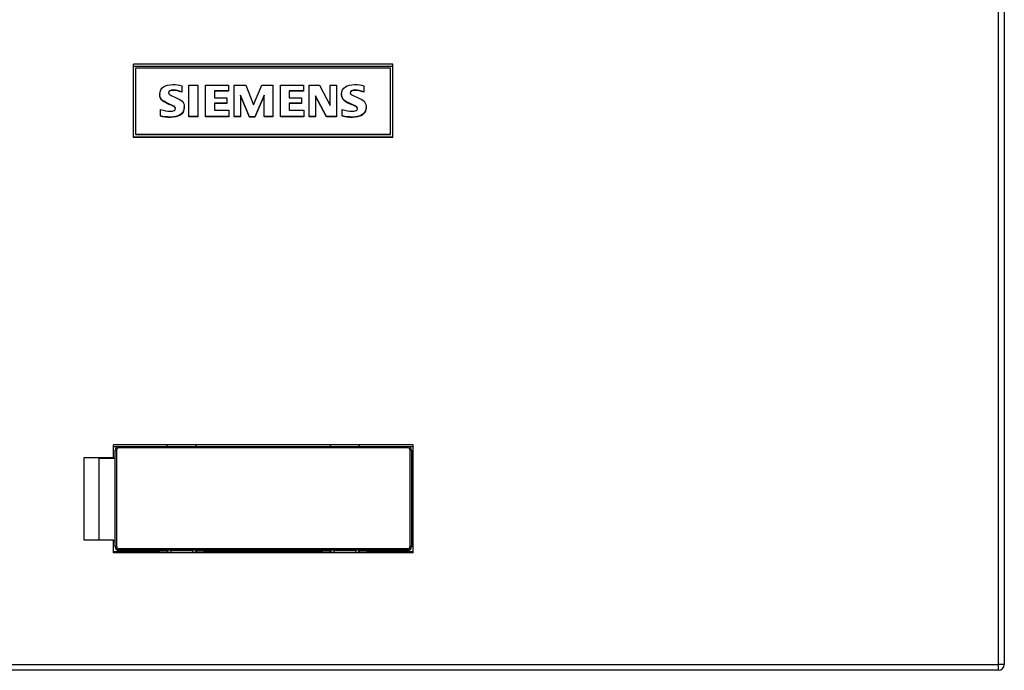
# Model space of a CAD drawing. Units: millimetres. Extents: x 0 to 420, y 0 to 297.
# Drawn here: x 215 to 282, y 106 to 150 of the extents above; entities that cross this region are included whole.
import ezdxf

# ---------------------------------------------------------------- set-up
doc = ezdxf.new("R2010")
doc.units = ezdxf.units.MM
for name, color, linetype in [('BEZEICHNUNGSSCHI', 7, 'Continuous'), ('C98130-A7800-C02', 7, 'Continuous'), ('Default', 7, 'Continuous'), ('SAURO MCQXX001 B', 7, 'Continuous'), ('SIEMENS-KLEBER-1', 7, 'Continuous')]:
    doc.layers.add(name, color=color, linetype=linetype)

# ---------------------------------------------------------------- blocks, each defined once
blk = doc.blocks.new('SE1')
at = {"layer": 'BEZEICHNUNGSSCHI', "color": 7, "linetype": 'Continuous'}
for p, q in [((221.869, 121.031), (221.769, 121.029)), ((221.769, 114.531), (221.769, 121.029)), ((221.869, 121.031), (221.869, 114.534)), ((222.019, 121.278), (241.519, 121.278)), ((222.019, 121.181), (222.019, 121.278)), ((241.519, 121.181), (222.019, 121.181)), ((225.269, 121.317), (225.269, 121.278)), ((241.519, 121.181), (241.519, 121.278)), ((241.669, 114.534), (241.669, 121.031)), ((241.769, 121.029), (241.669, 121.031)), ((241.769, 121.029), (241.769, 114.531)), ((221.869, 114.534), (221.769, 114.531)), ((221.769, 114.508), (221.769, 114.531)), ((222.019, 114.384), (241.519, 114.384)), ((222.019, 114.281), (222.019, 114.384)), ((222.019, 114.281), (222.019, 114.258)), ((241.519, 114.281), (222.019, 114.281)), ((225.519, 114.281), (227.019, 114.281)), ((225.519, 114.281), (225.519, 114.13)), ((227.019, 114.13), (227.019, 114.281)), ((236.519, 114.281), (238.019, 114.281)), ((236.519, 114.281), (236.519, 114.13)), ((238.019, 114.13), (238.019, 114.281)), ((241.519, 114.281), (241.519, 114.384)), ((241.519, 114.258), (241.519, 114.281)), ((241.769, 114.531), (241.669, 114.534)), ((241.769, 114.531), (241.769, 114.508)), ((222.019, 114.258), (225.269, 114.258)), ((225.519, 114.13), (227.019, 114.13)), ((225.519, 114.13), (225.519, 114.111)), ((227.019, 114.111), (227.019, 114.13)), ((227.269, 114.258), (236.269, 114.258)), ((236.519, 114.13), (238.019, 114.13)), ((236.519, 114.13), (236.519, 114.111)), ((238.019, 114.111), (238.019, 114.13)), ((238.269, 114.258), (241.519, 114.258))]:
    blk.add_line(p, q, dxfattribs=at)
for centre, radius, start, end in [((225.469, 121.317), 0.2, 170.93839, 180), ((227.019, 121.267), 0.25, 2.64547, 19.026), ((236.519, 121.267), 0.25, 160.974, 177.35453), ((238.019, 121.267), 0.25, 2.64547, 19.026), ((225.519, 114.27), 0.25, 180, 219.28605), ((227.019, 114.27), 0.25, 320.71395, 0), ((236.519, 114.27), 0.25, 180, 219.28605), ((238.019, 114.27), 0.25, 320.71395, 0)]:
    blk.add_arc(centre, radius, start, end, dxfattribs=at)
for centre, major_axis, ratio, start_param, end_param in [((222.019, 121.029), (-0.25, 0), 0.999581, 4.712389, 6.283185), ((222.019, 121.031), (0.15, 0), 0.999581, 1.570796, 3.141593), ((225.469, 121.276), (-0.2, 0), 0.727283, 5.762136, 6.283185), ((227.019, 121.24), (0.25, 0), 0.727283, 0.215111, 0.641294), ((236.519, 121.24), (-0.25, 0), 0.727283, 5.641892, 6.068074), ((238.019, 121.24), (0.25, 0), 0.727283, 0.215111, 0.641294), ((241.519, 121.029), (-0.25, 0), 0.999581, 3.141593, 4.712389), ((241.519, 121.031), (0.15, 0), 0.999581, 0, 1.570796), ((222.019, 114.531), (0.25, 0), 0.999581, 3.141593, 4.712389), ((222.019, 114.508), (-0.25, 0), 0.999581, 0, 1.570796), ((222.019, 114.534), (-0.15, 0), 0.999581, 0, 1.570796), ((225.519, 114.271), (-0.25, 0), 0.040944, 4.712389, 6.116732), ((227.019, 114.271), (0.25, 0), 0.040944, 0.166453, 1.570796), ((236.519, 114.271), (-0.25, 0), 0.040944, 4.712389, 6.116732), ((238.019, 114.271), (0.25, 0), 0.040944, 0.166453, 1.570796), ((241.519, 114.534), (-0.15, 0), 0.999581, 1.570796, 3.141593), ((241.519, 114.531), (0.25, 0), 0.999581, 4.712389, 6.283185), ((241.519, 114.508), (-0.25, 0), 0.999581, 1.570796, 3.141593), ((225.519, 114.301), (-0.25, 0), 0.686338, 0.166453, 1.570796), ((227.019, 114.301), (0.25, 0), 0.686338, 4.712389, 6.116732), ((236.519, 114.301), (-0.25, 0), 0.686338, 0.166453, 1.570796), ((238.019, 114.301), (0.25, 0), 0.686338, 4.712389, 6.116732)]:
    blk.add_ellipse(centre, major_axis=major_axis, ratio=ratio, start_param=start_param, end_param=end_param, dxfattribs=at)
at = {"layer": 'C98130-A7800-C02', "color": 7, "linetype": 'Continuous'}
for p, q in [((281.369, 106.559), (281.369, 175.641)), ((281.769, 175.572), (281.769, 106.558)), ((240.519, 147.097), (223.019, 147.097)), ((223.019, 142.152), (223.019, 147.097)), ((240.519, 146.936), (223.019, 146.936)), ((240.519, 142.152), (240.519, 147.097)), ((240.519, 142.158), (223.019, 142.158)), ((240.519, 142.152), (223.019, 142.152)), ((241.869, 121.383), (221.669, 121.383)), ((221.669, 120.538), (221.669, 121.383)), ((221.914, 121.255), (221.669, 121.255)), ((241.869, 121.255), (241.624, 121.255)), ((241.869, 114.094), (241.869, 121.383)), ((219.669, 120.538), (221.669, 120.538)), ((219.669, 114.94), (219.669, 120.538)), ((219.669, 120.538), (220.669, 120.509)), ((220.669, 120.509), (220.669, 114.958)), ((220.669, 120.494), (221.769, 120.494)), ((221.669, 120.538), (221.669, 120.506)), ((221.669, 120.506), (221.769, 120.506)), ((221.669, 114.94), (219.669, 114.94)), ((221.669, 114.094), (221.669, 114.94)), ((221.769, 114.908), (221.669, 114.908)), ((224.769, 114.158), (221.669, 114.158)), ((241.869, 114.094), (221.669, 114.094)), ((224.769, 114.158), (224.769, 114.258)), ((224.769, 114.111), (224.769, 114.158)), ((227.769, 114.111), (224.769, 114.111)), ((227.769, 114.158), (227.769, 114.258)), ((227.769, 114.111), (227.769, 114.158)), ((235.769, 114.158), (227.769, 114.158)), ((235.769, 114.158), (235.769, 114.258)), ((235.769, 114.111), (235.769, 114.158)), ((238.769, 114.111), (235.769, 114.111)), ((238.769, 114.158), (238.769, 114.258)), ((241.869, 114.158), (238.769, 114.158)), ((238.769, 114.111), (238.769, 114.158)), ((206.721, 106.559), (281.369, 106.559)), ((281.369, 106.158), (281.369, 106.559)), ((281.369, 106.158), (206.769, 106.158))]:
    blk.add_line(p, q, dxfattribs=at)
blk.add_arc((281.369, 106.558), 0.4, 270, 0, dxfattribs=at)
blk.add_ellipse((281.369, 106.558), major_axis=(0.4, 0), ratio=0.001001, start_param=0, end_param=1.570796, dxfattribs=at)
at = {"layer": 'SAURO MCQXX001 B', "color": 7, "linetype": 'Continuous'}
for p, q in [((227.269, 114.258), (227.269, 114.111)), ((236.269, 114.111), (236.269, 114.258))]:
    blk.add_line(p, q, dxfattribs=at)
at = {"layer": 'SIEMENS-KLEBER-1', "color": 7, "linetype": 'Continuous'}
for p, q in [((240.347, 146.828), (223.147, 146.828)), ((223.147, 146.828), (223.147, 142.348)), ((240.347, 142.348), (240.347, 146.828)), ((226.265, 145.637), (226.265, 145.229)), ((226.743, 143.57), (226.743, 145.679)), ((226.743, 145.679), (227.36, 145.679)), ((227.36, 145.679), (227.36, 143.57)), ((227.874, 143.57), (227.874, 145.679)), ((227.874, 145.679), (229.418, 145.679)), ((229.418, 145.679), (229.418, 145.293)), ((229.811, 143.57), (229.811, 145.679)), ((229.811, 145.679), (230.585, 145.679)), ((230.585, 145.679), (231.117, 144.357)), ((231.117, 144.357), (231.668, 145.679)), ((231.668, 145.679), (232.407, 145.679)), ((232.407, 145.679), (232.407, 143.57)), ((232.926, 143.57), (232.926, 145.679)), ((232.926, 145.679), (234.469, 145.679)), ((234.469, 145.679), (234.469, 145.293)), ((234.858, 143.57), (234.858, 145.679)), ((234.858, 145.679), (235.552, 145.679)), ((235.552, 145.679), (236.281, 144.309)), ((236.281, 144.309), (236.281, 145.679)), ((236.281, 145.679), (236.706, 145.679)), ((236.706, 145.679), (236.706, 143.57)), ((238.541, 145.637), (238.541, 145.229)), ((224.782, 145.065), (224.782, 145.036)), ((226.265, 145.229), (226.265, 145.2)), ((229.418, 145.293), (228.469, 145.293)), ((228.469, 145.293), (228.469, 144.821)), ((229.418, 145.264), (228.469, 145.264)), ((229.418, 145.293), (229.418, 145.264)), ((230.837, 143.549), (230.236, 145.011)), ((230.236, 145.011), (230.236, 143.57)), ((230.837, 143.52), (230.236, 144.983)), ((231.824, 145.011), (231.207, 143.549)), ((231.824, 144.983), (231.207, 143.52)), ((231.824, 143.57), (231.824, 145.011)), ((234.469, 145.293), (233.519, 145.293)), ((233.519, 145.293), (233.519, 144.821)), ((234.469, 145.264), (233.519, 145.264)), ((234.469, 145.293), (234.469, 145.264)), ((236.039, 143.57), (235.284, 144.962)), ((235.284, 144.962), (235.284, 143.57)), ((236.039, 143.542), (235.284, 144.933)), ((237.055, 145.064), (237.055, 145.035)), ((238.541, 145.229), (238.541, 145.2)), ((226.433, 144.177), (226.433, 144.206)), ((228.469, 144.821), (229.296, 144.821)), ((229.296, 144.473), (228.469, 144.473)), ((228.469, 144.473), (228.469, 143.98)), ((229.296, 144.444), (228.469, 144.444)), ((229.296, 144.821), (229.296, 144.473)), ((229.296, 144.473), (229.296, 144.444)), ((233.519, 144.821), (234.345, 144.821)), ((234.345, 144.473), (233.519, 144.473)), ((233.519, 144.473), (233.519, 143.98)), ((234.345, 144.444), (233.519, 144.444)), ((234.345, 144.821), (234.345, 144.473)), ((234.345, 144.473), (234.345, 144.444)), ((238.71, 144.18), (238.71, 144.209)), ((224.826, 143.604), (224.826, 144.03)), ((224.826, 143.604), (224.826, 143.575)), ((227.36, 143.57), (226.743, 143.57)), ((226.743, 143.57), (226.743, 143.542)), ((227.36, 143.542), (226.743, 143.542)), ((227.36, 143.57), (227.36, 143.542)), ((229.44, 143.57), (227.874, 143.57)), ((227.874, 143.57), (227.874, 143.542)), ((229.44, 143.542), (227.874, 143.542)), ((228.469, 143.98), (229.44, 143.98)), ((229.44, 143.98), (229.44, 143.57)), ((229.44, 143.57), (229.44, 143.542)), ((230.236, 143.57), (229.811, 143.57)), ((229.811, 143.57), (229.811, 143.542)), ((230.236, 143.542), (229.811, 143.542)), ((230.236, 143.57), (230.236, 143.542)), ((231.207, 143.549), (230.837, 143.549)), ((230.837, 143.549), (230.837, 143.52)), ((231.207, 143.52), (230.837, 143.52)), ((231.207, 143.549), (231.207, 143.52)), ((232.407, 143.57), (231.824, 143.57)), ((231.824, 143.57), (231.824, 143.542)), ((232.407, 143.542), (231.824, 143.542)), ((232.407, 143.57), (232.407, 143.542)), ((234.492, 143.57), (232.926, 143.57)), ((232.926, 143.57), (232.926, 143.542)), ((234.492, 143.542), (232.926, 143.542)), ((233.519, 143.98), (234.492, 143.98)), ((234.492, 143.98), (234.492, 143.57)), ((234.492, 143.57), (234.492, 143.542)), ((235.284, 143.57), (234.858, 143.57)), ((234.858, 143.57), (234.858, 143.542)), ((235.284, 143.542), (234.858, 143.542)), ((235.284, 143.57), (235.284, 143.542)), ((236.706, 143.57), (236.039, 143.57)), ((236.039, 143.57), (236.039, 143.542)), ((236.706, 143.542), (236.039, 143.542)), ((236.706, 143.57), (236.706, 143.542)), ((237.099, 143.604), (237.099, 144.03)), ((237.099, 143.604), (237.099, 143.575)), ((223.147, 142.348), (240.347, 142.348)), ((223.147, 142.348), (223.147, 142.346)), ((240.347, 142.346), (223.147, 142.346)), ((240.347, 142.348), (240.347, 142.346))]:
    blk.add_line(p, q, dxfattribs=at)
for points, knots in [([(224.826, 144.03), (225.072, 143.952), (225.287, 143.911), (225.47, 143.913), (225.715, 143.915), (225.839, 143.978), (225.839, 144.157), (225.822, 144.196), (225.785, 144.228), (225.744, 144.264), (225.647, 144.315), (225.494, 144.377), (225.225, 144.487), (225.053, 144.575), (224.976, 144.64), (224.847, 144.749), (224.782, 144.89), (224.782, 145.283), (224.867, 145.448), (225.036, 145.563), (225.189, 145.666), (225.397, 145.717), (225.876, 145.717), (226.078, 145.691), (226.265, 145.637)], [0, 0, 0, 0, 0.145923, 0.145923, 0.145923, 0.2437, 0.2437, 0.279551, 0.279551, 0.279551, 0.352537, 0.352537, 0.352537, 0.481788, 0.481788, 0.481788, 0.587896, 0.587896, 0.719434, 0.719434, 0.719434, 0.873403, 0.873403, 1, 1, 1, 1]), ([(237.099, 144.03), (237.347, 143.952), (237.561, 143.911), (237.745, 143.913), (237.992, 143.915), (238.115, 143.978), (238.115, 144.155), (238.097, 144.196), (238.061, 144.228), (238.019, 144.265), (237.921, 144.315), (237.768, 144.377), (237.5, 144.487), (237.328, 144.573), (237.249, 144.64), (237.12, 144.749), (237.055, 144.89), (237.055, 145.281), (237.139, 145.448), (237.31, 145.563), (237.463, 145.666), (237.67, 145.717), (238.151, 145.717), (238.354, 145.691), (238.541, 145.637)], [0, 0, 0, 0, 0.145985, 0.145985, 0.145985, 0.24464, 0.24464, 0.279717, 0.279717, 0.279717, 0.352866, 0.352866, 0.352866, 0.482188, 0.482188, 0.482188, 0.587708, 0.587708, 0.719608, 0.719608, 0.719608, 0.872549, 0.872549, 1, 1, 1, 1]), ([(225.839, 144.081), (225.839, 144.129), (225.821, 144.167), (225.785, 144.199), (225.744, 144.235), (225.647, 144.286), (225.494, 144.348), (225.225, 144.458), (225.053, 144.546), (224.976, 144.611), (224.848, 144.72), (224.782, 144.86), (224.782, 145.036)], [0.2440268, 0.2440268, 0.2440268, 0.2440268, 0.2795514, 0.2795514, 0.2795514, 0.3525374, 0.3525374, 0.3525374, 0.4817877, 0.4817877, 0.4817877, 0.5877998, 0.5877998, 0.5877998, 0.5877998]), ([(226.265, 145.229), (226.064, 145.312), (225.874, 145.352), (225.476, 145.352), (225.364, 145.29), (225.364, 145.113), (225.389, 145.072), (225.437, 145.042), (225.476, 145.017), (225.583, 144.965), (225.762, 144.89), (226.027, 144.778), (226.201, 144.675), (226.288, 144.591), (226.386, 144.496), (226.433, 144.366), (226.433, 143.964), (226.332, 143.782), (226.131, 143.665), (225.973, 143.573), (225.765, 143.527), (225.26, 143.527), (225.033, 143.552), (224.826, 143.604)], [0, 0, 0, 0, 0.093678, 0.093678, 0.209623, 0.209623, 0.256268, 0.256268, 0.256268, 0.335382, 0.335382, 0.335382, 0.469313, 0.469313, 0.469313, 0.56354, 0.56354, 0.706592, 0.706592, 0.706592, 0.856688, 0.856688, 1, 1, 1, 1]), ([(226.265, 145.2), (226.064, 145.283), (225.874, 145.324), (225.476, 145.324), (225.364, 145.261), (225.364, 145.135), (225.364, 145.135), (225.364, 145.134)], [0, 0, 0, 0, 0.0936777, 0.0936777, 0.209623, 0.209623, 0.2098006, 0.2098006, 0.2098006, 0.2098006]), ([(238.115, 144.081), (238.115, 144.127), (238.097, 144.167), (238.061, 144.199), (238.019, 144.236), (237.921, 144.286), (237.768, 144.348), (237.5, 144.458), (237.328, 144.544), (237.249, 144.611), (237.12, 144.721), (237.055, 144.86), (237.055, 145.034)], [0.2449531, 0.2449531, 0.2449531, 0.2449531, 0.2797169, 0.2797169, 0.2797169, 0.3528655, 0.3528655, 0.3528655, 0.4821876, 0.4821876, 0.4821876, 0.5876124, 0.5876124, 0.5876124, 0.5876124]), ([(238.541, 145.229), (238.339, 145.312), (238.148, 145.352), (237.747, 145.352), (237.637, 145.289), (237.637, 145.112), (237.661, 145.072), (237.708, 145.042), (237.749, 145.015), (237.858, 144.965), (238.036, 144.89), (238.302, 144.777), (238.476, 144.676), (238.564, 144.591), (238.662, 144.494), (238.71, 144.366), (238.71, 143.964), (238.609, 143.782), (238.406, 143.665), (238.247, 143.572), (238.039, 143.527), (237.536, 143.527), (237.309, 143.552), (237.099, 143.604)], [0, 0, 0, 0, 0.092824, 0.092824, 0.209235, 0.209235, 0.256066, 0.256066, 0.256066, 0.335595, 0.335595, 0.335595, 0.469531, 0.469531, 0.469531, 0.561965, 0.561965, 0.706606, 0.706606, 0.706606, 0.85798, 0.85798, 1, 1, 1, 1]), ([(238.541, 145.2), (238.339, 145.283), (238.148, 145.324), (237.747, 145.324), (237.637, 145.26), (237.637, 145.133), (237.637, 145.133), (237.637, 145.133)], [0, 0, 0, 0, 0.0928241, 0.0928241, 0.2092346, 0.2092346, 0.2093988, 0.2093988, 0.2093988, 0.2093988]), ([(226.433, 144.177), (226.432, 143.935), (226.332, 143.753), (226.131, 143.636), (225.973, 143.544), (225.765, 143.498), (225.26, 143.498), (225.033, 143.523), (224.826, 143.575)], [0.5636263, 0.5636263, 0.5636263, 0.5636263, 0.7065922, 0.7065922, 0.7065922, 0.8566881, 0.8566881, 1, 1, 1, 1]), ([(238.71, 144.18), (238.71, 143.935), (238.609, 143.753), (238.406, 143.636), (238.247, 143.544), (238.039, 143.498), (237.536, 143.498), (237.309, 143.523), (237.099, 143.575)], [0.562048, 0.562048, 0.562048, 0.562048, 0.7066058, 0.7066058, 0.7066058, 0.8579802, 0.8579802, 1, 1, 1, 1])]:
    blk.add_open_spline(points, degree=3, knots=knots, dxfattribs=at)

msp = doc.modelspace()

# ---------------------------------------------------------------- block references
at = {"layer": 'Default'}
msp.add_blockref('SE1', (0, 0), dxfattribs=at)

doc.saveas('drawing.dxf')
